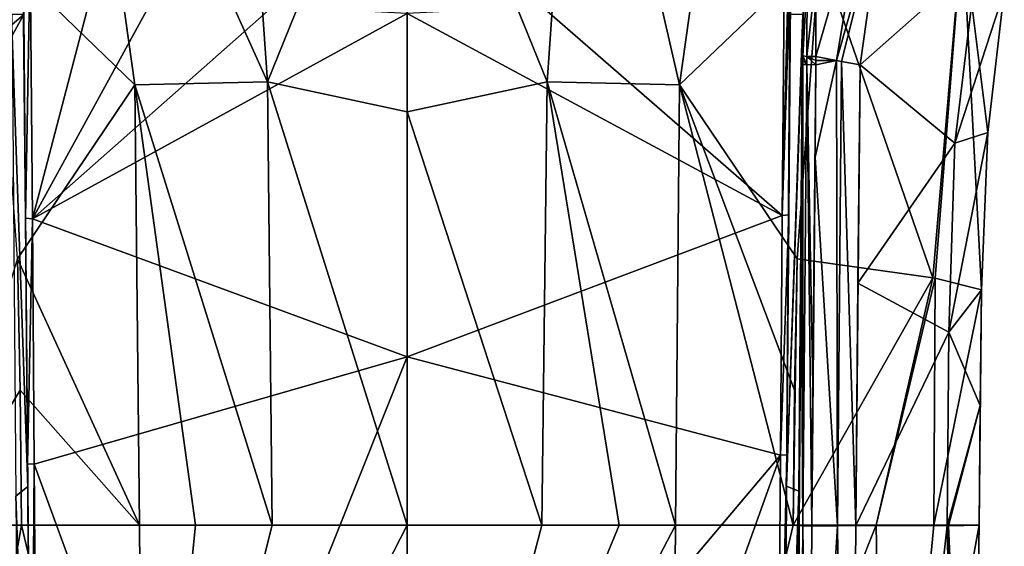
# Model space of a CAD drawing. Units: millimetres. Extents: x -17 to 189, y -413 to 269.
# Drawn here: x 29 to 57, y 139 to 153 of the extents above; entities that cross this region are included whole.
import ezdxf

# ---------------------------------------------------------------- set-up
doc = ezdxf.new("R2010")
doc.units = ezdxf.units.MM
doc.header["$LTSCALE"] = 41.718519
for name, color, linetype in [('1002', 7, 'CONTINUOUS'), ('736', 7, 'CONTINUOUS'), ('746', 7, 'CONTINUOUS'), ('748', 7, 'CONTINUOUS'), ('754', 7, 'CONTINUOUS'), ('755', 7, 'CONTINUOUS'), ('757', 7, 'CONTINUOUS'), ('759', 7, 'CONTINUOUS'), ('760', 7, 'CONTINUOUS'), ('761', 7, 'CONTINUOUS'), ('762', 7, 'CONTINUOUS'), ('772', 7, 'CONTINUOUS'), ('775', 7, 'CONTINUOUS'), ('781', 7, 'CONTINUOUS'), ('785', 7, 'CONTINUOUS'), ('819', 7, 'CONTINUOUS'), ('820', 7, 'CONTINUOUS'), ('821', 7, 'CONTINUOUS'), ('822', 7, 'CONTINUOUS'), ('955', 7, 'CONTINUOUS'), ('963', 7, 'CONTINUOUS'), ('969', 7, 'CONTINUOUS'), ('976', 7, 'CONTINUOUS'), ('982', 7, 'CONTINUOUS'), ('987', 7, 'CONTINUOUS')]:
    doc.layers.add(name, color=color, linetype=linetype)

msp = doc.modelspace()

# ---------------------------------------------------------------- linework, layer by layer
at = {"layer": '1002', "linetype": 'CONTINUOUS'}
for points in [[(29.183, 153.535, 71.347), (29.185, 153.245, 71.342), (29.518, 153.535, 71.347), (29.183, 153.535, 71.347)], [(29.185, 153.245, 71.342), (29.187, 152.955, 71.337), (29.518, 153.535, 71.347), (29.185, 153.245, 71.342)], [(29.518, 153.535, 71.347), (29.187, 152.955, 71.337), (29.627, 140.52, 71.132), (29.518, 153.535, 71.347)], [(51.015, 153.245, 71.342), (51.017, 153.535, 71.347), (50.564, 140.527, 71.132), (51.015, 153.245, 71.342)], [(51.017, 153.535, 71.347), (50.662, 153.535, 71.347), (50.564, 140.527, 71.132), (51.017, 153.535, 71.347)], [(51.013, 152.955, 71.337), (51.015, 153.245, 71.342), (50.564, 140.527, 71.132), (51.013, 152.955, 71.337)], [(29.187, 152.955, 71.337), (29.291, 140.254, 71.128), (29.627, 140.52, 71.132), (29.187, 152.955, 71.337)], [(50.91, 140.384, 71.13), (51.013, 152.955, 71.337), (50.564, 140.527, 71.132), (50.91, 140.384, 71.13)], [(50.91, 140.384, 71.13), (50.564, 140.527, 71.132), (50.465, 127.507, 70.917), (50.91, 140.384, 71.13)], [(29.291, 140.254, 71.128), (29.737, 127.506, 70.917), (29.627, 140.52, 71.132), (29.291, 140.254, 71.128)], [(50.803, 127.211, 70.913), (50.91, 140.384, 71.13), (50.465, 127.507, 70.917), (50.803, 127.211, 70.913)], [(29.291, 140.254, 71.128), (29.397, 127.211, 70.913), (29.737, 127.506, 70.917), (29.291, 140.254, 71.128)]]:
    msp.add_3dface(points, dxfattribs=at)
at = {"layer": '736', "linetype": 'CONTINUOUS'}
for points in [[(27.14, 139.448, 53.286), (29.339, 146.794, 51.202), (29.411, 143.172, 51.152), (27.14, 139.448, 53.286)], [(29.449, 139.448, 51.15), (27.14, 139.448, 53.286), (29.411, 143.172, 51.152), (29.449, 139.448, 51.15)]]:
    msp.add_3dface(points, dxfattribs=at)
at = {"layer": '746', "linetype": 'CONTINUOUS'}
for points in [[(27.14, 139.448, 53.286), (29.449, 139.448, 51.15), (26.915, 125.27, 53.815), (27.14, 139.448, 53.286)], [(26.915, 125.27, 53.815), (29.449, 139.448, 51.15), (32.813, 125.27, 49.299), (26.915, 125.27, 53.815)], [(29.449, 139.448, 51.15), (32.709, 139.448, 49.294), (32.813, 125.27, 49.299), (29.449, 139.448, 51.15)], [(32.709, 139.448, 49.294), (34.252, 139.448, 48.715), (32.813, 125.27, 49.299), (32.709, 139.448, 49.294)], [(36.369, 139.448, 48.165), (40.1, 139.448, 47.798), (32.813, 125.27, 49.299), (36.369, 139.448, 48.165)], [(32.813, 125.27, 49.299), (40.1, 139.448, 47.798), (40.1, 125.277, 47.798), (32.813, 125.27, 49.299)], [(34.252, 139.448, 48.715), (36.369, 139.448, 48.165), (32.813, 125.27, 49.299), (34.252, 139.448, 48.715)]]:
    msp.add_3dface(points, dxfattribs=at)
at = {"layer": '748', "linetype": 'CONTINUOUS'}
for points in [[(36.242, 151.674, 48.393), (30.907, 163.501, 51.036), (35.394, 163.8, 49.613), (36.242, 151.674, 48.393)], [(36.242, 151.674, 48.393), (35.394, 163.8, 49.613), (40.1, 161.2, 48.747), (36.242, 151.674, 48.393)], [(32.582, 151.594, 49.477), (28.721, 155.314, 51.825), (30.907, 163.501, 51.036), (32.582, 151.594, 49.477)], [(32.582, 151.594, 49.477), (30.907, 163.501, 51.036), (36.242, 151.674, 48.393), (32.582, 151.594, 49.477)], [(40.1, 150.848, 47.98), (36.242, 151.674, 48.393), (40.1, 161.2, 48.747), (40.1, 150.848, 47.98)], [(29.339, 146.794, 51.202), (28.721, 155.314, 51.825), (32.582, 151.594, 49.477), (29.339, 146.794, 51.202)], [(36.369, 139.448, 48.165), (32.582, 151.594, 49.477), (36.242, 151.674, 48.393), (36.369, 139.448, 48.165)], [(40.1, 139.448, 47.798), (36.369, 139.448, 48.165), (36.242, 151.674, 48.393), (40.1, 139.448, 47.798)], [(40.1, 139.448, 47.798), (36.242, 151.674, 48.393), (40.1, 150.848, 47.98), (40.1, 139.448, 47.798)], [(32.709, 139.448, 49.294), (29.339, 146.794, 51.202), (32.582, 151.594, 49.477), (32.709, 139.448, 49.294)], [(36.369, 139.448, 48.165), (34.252, 139.448, 48.715), (32.582, 151.594, 49.477), (36.369, 139.448, 48.165)], [(34.252, 139.448, 48.715), (32.709, 139.448, 49.294), (32.582, 151.594, 49.477), (34.252, 139.448, 48.715)], [(29.411, 143.172, 51.152), (29.339, 146.794, 51.202), (32.709, 139.448, 49.294), (29.411, 143.172, 51.152)], [(29.449, 139.448, 51.15), (29.411, 143.172, 51.152), (32.709, 139.448, 49.294), (29.449, 139.448, 51.15)]]:
    msp.add_3dface(points, dxfattribs=at)
at = {"layer": '754', "linetype": 'CONTINUOUS'}
for points in [[(51.978, 139.435, 73.055), (51.952, 152.267, 73.404), (51.357, 149.596, 73.549), (51.978, 139.435, 73.055)], [(51.357, 149.596, 73.549), (51.952, 152.267, 73.404), (51.376, 152.148, 73.603), (51.357, 149.596, 73.549)], [(51.376, 152.148, 73.603), (51.952, 152.267, 73.404), (51.377, 152.262, 73.606), (51.376, 152.148, 73.603)], [(51.952, 152.267, 73.404), (51.377, 152.376, 73.61), (51.377, 152.262, 73.606), (51.952, 152.267, 73.404)], [(52.087, 152.235, 73.328), (51.952, 152.267, 73.404), (51.978, 139.435, 73.055), (52.087, 152.235, 73.328)], [(52.484, 139.443, 72.547), (52.087, 152.235, 73.328), (51.978, 139.435, 73.055), (52.484, 139.443, 72.547)], [(52.598, 152.146, 72.866), (52.087, 152.235, 73.328), (52.484, 139.443, 72.547), (52.598, 152.146, 72.866)], [(52.533, 146.128, 72.695), (52.598, 152.146, 72.866), (52.484, 139.443, 72.547), (52.533, 146.128, 72.695)], [(51.268, 139.433, 73.347), (51.978, 139.435, 73.055), (51.357, 149.596, 73.549), (51.268, 139.433, 73.347)], [(51.297, 143.326, 73.429), (51.268, 139.433, 73.347), (51.357, 149.596, 73.549), (51.297, 143.326, 73.429)]]:
    msp.add_3dface(points, dxfattribs=at)
at = {"layer": '755', "linetype": 'CONTINUOUS'}
for points in [[(51.377, 152.376, 73.61), (52.758, 157.156, 73.784), (51.376, 153.588, 73.684), (51.377, 152.376, 73.61)], [(51.377, 152.376, 73.61), (51.952, 152.267, 73.404), (52.758, 157.156, 73.784), (51.377, 152.376, 73.61)], [(52.758, 157.156, 73.784), (51.952, 152.267, 73.404), (53.27, 156.923, 73.256), (52.758, 157.156, 73.784)], [(51.952, 152.267, 73.404), (52.087, 152.235, 73.328), (53.27, 156.923, 73.256), (51.952, 152.267, 73.404)], [(52.087, 152.235, 73.328), (52.598, 152.146, 72.866), (53.27, 156.923, 73.256), (52.087, 152.235, 73.328)]]:
    msp.add_3dface(points, dxfattribs=at)
at = {"layer": '757', "linetype": 'CONTINUOUS'}
for points in [[(52.484, 139.443, 72.547), (51.978, 139.435, 73.055), (52.28, 115.104, 71.999), (52.484, 139.443, 72.547)], [(51.978, 139.435, 73.055), (51.268, 139.433, 73.347), (51.173, 126.438, 73.085), (51.978, 139.435, 73.055)], [(52.28, 115.104, 71.999), (51.978, 139.435, 73.055), (51.173, 126.438, 73.085), (52.28, 115.104, 71.999)]]:
    msp.add_3dface(points, dxfattribs=at)
at = {"layer": '759', "linetype": 'CONTINUOUS'}
for points in [[(53.27, 156.923, 73.256), (52.598, 152.146, 72.866), (55.823, 154.999, 67.711), (53.27, 156.923, 73.256)], [(52.598, 152.146, 72.866), (55.215, 149.988, 67.264), (55.823, 154.999, 67.711), (52.598, 152.146, 72.866)], [(55.823, 154.999, 67.711), (55.215, 149.988, 67.264), (56.58, 154.177, 61.728), (55.823, 154.999, 67.711)], [(56.58, 154.177, 61.728), (55.215, 149.988, 67.264), (56.13, 150.279, 61.18), (56.58, 154.177, 61.728)], [(52.598, 152.146, 72.866), (52.533, 146.128, 72.695), (55.215, 149.988, 67.264), (52.598, 152.146, 72.866)], [(55.215, 149.988, 67.264), (55.052, 144.772, 67.095), (56.13, 150.279, 61.18), (55.215, 149.988, 67.264)], [(56.13, 150.279, 61.18), (55.052, 144.772, 67.095), (55.948, 145.939, 60.881), (56.13, 150.279, 61.18)], [(52.533, 146.128, 72.695), (55.052, 144.772, 67.095), (55.215, 149.988, 67.264), (52.533, 146.128, 72.695)], [(52.533, 146.128, 72.695), (52.484, 139.443, 72.547), (55.052, 144.772, 67.095), (52.533, 146.128, 72.695)], [(55.948, 145.939, 60.881), (55.052, 144.772, 67.095), (55.915, 142.751, 60.804), (55.948, 145.939, 60.881)], [(52.484, 139.443, 72.547), (55.003, 139.431, 67.036), (55.052, 144.772, 67.095), (52.484, 139.443, 72.547)], [(55.052, 144.772, 67.095), (55.003, 139.431, 67.036), (55.915, 142.751, 60.804), (55.052, 144.772, 67.095)], [(55.003, 139.431, 67.036), (55.039, 139.431, 66.915), (55.915, 142.751, 60.804), (55.003, 139.431, 67.036)], [(55.039, 139.431, 66.915), (55.885, 139.448, 60.798), (55.915, 142.751, 60.804), (55.039, 139.431, 66.915)]]:
    msp.add_3dface(points, dxfattribs=at)
at = {"layer": '760', "linetype": 'CONTINUOUS'}
for points in [[(52.484, 139.443, 72.547), (52.28, 115.104, 71.999), (55.003, 139.431, 67.036), (52.484, 139.443, 72.547)], [(55.885, 139.448, 60.798), (55.039, 139.431, 66.915), (55.659, 125.289, 60.798), (55.885, 139.448, 60.798)], [(55.003, 139.431, 67.036), (52.28, 115.104, 71.999), (55.5, 115.396, 60.798), (55.003, 139.431, 67.036)], [(55.039, 139.431, 66.915), (55.003, 139.431, 67.036), (55.5, 115.396, 60.798), (55.039, 139.431, 66.915)], [(55.659, 125.289, 60.798), (55.039, 139.431, 66.915), (55.5, 115.396, 60.798), (55.659, 125.289, 60.798)]]:
    msp.add_3dface(points, dxfattribs=at)
at = {"layer": '761', "linetype": 'CONTINUOUS'}
for points in [[(55.424, 155.875, 56.395), (54.607, 146.272, 55.433), (51.476, 155.292, 51.822), (55.424, 155.875, 56.395)], [(54.607, 146.272, 55.433), (55.424, 155.875, 56.395), (54.67, 146.262, 55.551), (54.607, 146.272, 55.433)], [(55.424, 155.875, 56.395), (55.948, 145.939, 60.881), (54.67, 146.262, 55.551), (55.424, 155.875, 56.395)], [(56.58, 154.177, 61.728), (56.13, 150.279, 61.18), (55.424, 155.875, 56.395), (56.58, 154.177, 61.728)], [(56.13, 150.279, 61.18), (55.948, 145.939, 60.881), (55.424, 155.875, 56.395), (56.13, 150.279, 61.18)], [(54.607, 146.272, 55.433), (50.861, 146.794, 51.202), (51.476, 155.292, 51.822), (54.607, 146.272, 55.433)]]:
    msp.add_3dface(points, dxfattribs=at)
at = {"layer": '762', "linetype": 'CONTINUOUS'}
for points in [[(50.861, 146.794, 51.202), (54.607, 146.272, 55.433), (50.751, 139.448, 51.15), (50.861, 146.794, 51.202)], [(50.789, 143.175, 51.152), (50.861, 146.794, 51.202), (50.751, 139.448, 51.15), (50.789, 143.175, 51.152)], [(50.751, 139.448, 51.15), (54.607, 146.272, 55.433), (53.047, 139.448, 53.27), (50.751, 139.448, 51.15)], [(54.607, 146.272, 55.433), (54.67, 146.262, 55.551), (53.047, 139.448, 53.27), (54.607, 146.272, 55.433)], [(53.047, 139.448, 53.27), (54.67, 146.262, 55.551), (54.635, 139.448, 55.617), (53.047, 139.448, 53.27)], [(54.67, 146.262, 55.551), (55.948, 145.939, 60.881), (54.635, 139.448, 55.617), (54.67, 146.262, 55.551)], [(55.948, 145.939, 60.881), (55.885, 139.448, 60.798), (54.635, 139.448, 55.617), (55.948, 145.939, 60.881)], [(55.885, 139.448, 60.798), (55.948, 145.939, 60.881), (55.915, 142.751, 60.804), (55.885, 139.448, 60.798)]]:
    msp.add_3dface(points, dxfattribs=at)
at = {"layer": '772', "linetype": 'CONTINUOUS'}
for points in [[(40.1, 125.277, 47.798), (40.1, 139.448, 47.798), (43.815, 139.448, 48.162), (40.1, 125.277, 47.798)], [(47.387, 125.27, 49.299), (40.1, 125.277, 47.798), (47.505, 139.448, 49.3), (47.387, 125.27, 49.299)], [(47.505, 139.448, 49.3), (40.1, 125.277, 47.798), (45.947, 139.448, 48.715), (47.505, 139.448, 49.3)], [(45.947, 139.448, 48.715), (40.1, 125.277, 47.798), (43.815, 139.448, 48.162), (45.947, 139.448, 48.715)], [(50.751, 139.448, 51.15), (53.047, 139.448, 53.27), (47.387, 125.27, 49.299), (50.751, 139.448, 51.15)], [(50.751, 139.448, 51.15), (47.387, 125.27, 49.299), (47.505, 139.448, 49.3), (50.751, 139.448, 51.15)], [(53.047, 139.448, 53.27), (53.285, 125.27, 53.815), (47.387, 125.27, 49.299), (53.047, 139.448, 53.27)], [(53.047, 139.448, 53.27), (54.635, 139.448, 55.617), (53.285, 125.27, 53.815), (53.047, 139.448, 53.27)], [(55.885, 139.448, 60.798), (55.659, 125.289, 60.798), (53.285, 125.27, 53.815), (55.885, 139.448, 60.798)], [(54.635, 139.448, 55.617), (55.885, 139.448, 60.798), (53.285, 125.27, 53.815), (54.635, 139.448, 55.617)]]:
    msp.add_3dface(points, dxfattribs=at)
at = {"layer": '775', "linetype": 'CONTINUOUS'}
for points in [[(40.1, 161.2, 48.747), (44.806, 163.8, 49.613), (43.957, 151.674, 48.393), (40.1, 161.2, 48.747)], [(44.806, 163.8, 49.613), (47.618, 151.594, 49.477), (43.957, 151.674, 48.393), (44.806, 163.8, 49.613)], [(49.292, 163.501, 51.036), (47.618, 151.594, 49.477), (44.806, 163.8, 49.613), (49.292, 163.501, 51.036)], [(49.292, 163.501, 51.036), (51.476, 155.292, 51.822), (47.618, 151.594, 49.477), (49.292, 163.501, 51.036)], [(40.1, 150.848, 47.98), (40.1, 161.2, 48.747), (43.957, 151.674, 48.393), (40.1, 150.848, 47.98)], [(51.476, 155.292, 51.822), (50.861, 146.794, 51.202), (47.618, 151.594, 49.477), (51.476, 155.292, 51.822)], [(43.815, 139.448, 48.162), (40.1, 150.848, 47.98), (43.957, 151.674, 48.393), (43.815, 139.448, 48.162)], [(45.947, 139.448, 48.715), (43.815, 139.448, 48.162), (43.957, 151.674, 48.393), (45.947, 139.448, 48.715)], [(47.505, 139.448, 49.3), (45.947, 139.448, 48.715), (43.957, 151.674, 48.393), (47.505, 139.448, 49.3)], [(47.618, 151.594, 49.477), (47.505, 139.448, 49.3), (43.957, 151.674, 48.393), (47.618, 151.594, 49.477)], [(50.751, 139.448, 51.15), (47.505, 139.448, 49.3), (47.618, 151.594, 49.477), (50.751, 139.448, 51.15)], [(50.861, 146.794, 51.202), (50.789, 143.175, 51.152), (47.618, 151.594, 49.477), (50.861, 146.794, 51.202)], [(50.789, 143.175, 51.152), (50.751, 139.448, 51.15), (47.618, 151.594, 49.477), (50.789, 143.175, 51.152)], [(40.1, 139.448, 47.798), (40.1, 150.848, 47.98), (43.815, 139.448, 48.162), (40.1, 139.448, 47.798)]]:
    msp.add_3dface(points, dxfattribs=at)
at = {"layer": '781', "linetype": 'CONTINUOUS'}
for points in [[(51.016, 152.158, 73.311), (51.013, 152.955, 71.337), (50.91, 140.384, 71.13), (51.016, 152.158, 73.311)], [(50.975, 147.027, 73.211), (51.016, 152.158, 73.311), (50.91, 140.384, 71.13), (50.975, 147.027, 73.211)], [(50.913, 139.441, 73.053), (50.975, 147.027, 73.211), (50.91, 140.384, 71.13), (50.913, 139.441, 73.053)], [(50.803, 127.211, 70.913), (50.913, 139.441, 73.053), (50.91, 140.384, 71.13), (50.803, 127.211, 70.913)], [(50.866, 133.653, 72.938), (50.913, 139.441, 73.053), (50.803, 127.211, 70.913), (50.866, 133.653, 72.938)]]:
    msp.add_3dface(points, dxfattribs=at)
at = {"layer": '785', "linetype": 'CONTINUOUS'}
for points in [[(51.018, 152.39, 73.317), (51.029, 153.615, 73.39), (51.015, 153.245, 71.342), (51.018, 152.39, 73.317)], [(51.015, 153.245, 71.342), (51.029, 153.615, 73.39), (51.017, 153.535, 71.347), (51.015, 153.245, 71.342)], [(51.013, 152.955, 71.337), (51.018, 152.39, 73.317), (51.015, 153.245, 71.342), (51.013, 152.955, 71.337)], [(51.013, 152.955, 71.337), (51.016, 152.158, 73.311), (51.017, 152.274, 73.314), (51.013, 152.955, 71.337)], [(51.018, 152.39, 73.317), (51.013, 152.955, 71.337), (51.017, 152.274, 73.314), (51.018, 152.39, 73.317)]]:
    msp.add_3dface(points, dxfattribs=at)
at = {"layer": '819', "linetype": 'CONTINUOUS'}
for points in [[(50.913, 139.441, 73.053), (50.866, 133.653, 72.938), (50.92, 126.442, 73.028), (50.913, 139.441, 73.053)], [(50.913, 139.441, 73.053), (50.92, 126.442, 73.028), (51.022, 139.436, 73.283), (50.913, 139.441, 73.053)], [(50.92, 126.442, 73.028), (51.173, 126.438, 73.085), (51.022, 139.436, 73.283), (50.92, 126.442, 73.028)], [(51.173, 126.438, 73.085), (51.268, 139.433, 73.347), (51.022, 139.436, 73.283), (51.173, 126.438, 73.085)]]:
    msp.add_3dface(points, dxfattribs=at)
at = {"layer": '820', "linetype": 'CONTINUOUS'}
for points in [[(51.016, 152.158, 73.311), (50.975, 147.027, 73.211), (51.022, 139.436, 73.283), (51.016, 152.158, 73.311)], [(51.016, 152.158, 73.311), (51.022, 139.436, 73.283), (51.127, 152.152, 73.542), (51.016, 152.158, 73.311)], [(51.022, 139.436, 73.283), (51.268, 139.433, 73.347), (51.127, 152.152, 73.542), (51.022, 139.436, 73.283)], [(51.268, 139.433, 73.347), (51.297, 143.326, 73.429), (51.127, 152.152, 73.542), (51.268, 139.433, 73.347)], [(51.297, 143.326, 73.429), (51.376, 152.148, 73.603), (51.127, 152.152, 73.542), (51.297, 143.326, 73.429)], [(51.297, 143.326, 73.429), (51.357, 149.596, 73.549), (51.376, 152.148, 73.603), (51.297, 143.326, 73.429)], [(50.975, 147.027, 73.211), (50.913, 139.441, 73.053), (51.022, 139.436, 73.283), (50.975, 147.027, 73.211)]]:
    msp.add_3dface(points, dxfattribs=at)
at = {"layer": '821', "linetype": 'CONTINUOUS'}
for points in [[(51.017, 152.274, 73.314), (51.016, 152.158, 73.311), (51.127, 152.152, 73.542), (51.017, 152.274, 73.314)], [(51.018, 152.39, 73.317), (51.017, 152.274, 73.314), (51.127, 152.152, 73.542), (51.018, 152.39, 73.317)], [(51.018, 152.39, 73.317), (51.127, 152.152, 73.542), (51.129, 152.38, 73.548), (51.018, 152.39, 73.317)], [(51.127, 152.152, 73.542), (51.376, 152.148, 73.603), (51.129, 152.38, 73.548), (51.127, 152.152, 73.542)], [(51.377, 152.262, 73.606), (51.377, 152.376, 73.61), (51.129, 152.38, 73.548), (51.377, 152.262, 73.606)], [(51.376, 152.148, 73.603), (51.377, 152.262, 73.606), (51.129, 152.38, 73.548), (51.376, 152.148, 73.603)]]:
    msp.add_3dface(points, dxfattribs=at)
at = {"layer": '822', "linetype": 'CONTINUOUS'}
for points in [[(51.029, 153.615, 73.39), (51.018, 152.39, 73.317), (51.135, 154.511, 73.695), (51.029, 153.615, 73.39)], [(51.135, 154.511, 73.695), (51.018, 152.39, 73.317), (51.129, 152.38, 73.548), (51.135, 154.511, 73.695)], [(51.364, 154.501, 73.771), (51.135, 154.511, 73.695), (51.129, 152.38, 73.548), (51.364, 154.501, 73.771)], [(51.377, 152.376, 73.61), (51.364, 154.501, 73.771), (51.129, 152.38, 73.548), (51.377, 152.376, 73.61)], [(51.364, 154.501, 73.771), (51.377, 152.376, 73.61), (51.376, 153.588, 73.684), (51.364, 154.501, 73.771)]]:
    msp.add_3dface(points, dxfattribs=at)
at = {"layer": '955', "linetype": 'CONTINUOUS'}
for points in [[(29.688, 155.14, 75.659), (29.75, 147.897, 74.267), (31.507, 154.618, 75.679), (29.688, 155.14, 75.659)], [(31.507, 154.618, 75.679), (29.75, 147.897, 74.267), (33.22, 154.228, 75.654), (31.507, 154.618, 75.679)], [(33.22, 154.228, 75.654), (29.75, 147.897, 74.267), (36.391, 153.751, 75.575), (33.22, 154.228, 75.654)], [(36.391, 153.751, 75.575), (29.75, 147.897, 74.267), (40.1, 153.559, 75.531), (36.391, 153.751, 75.575)], [(40.1, 153.559, 75.531), (29.75, 147.897, 74.267), (40.1, 144.091, 74.169), (40.1, 153.559, 75.531)], [(29.75, 147.897, 74.267), (29.802, 141.13, 73.678), (40.1, 144.091, 74.169), (29.75, 147.897, 74.267)], [(29.802, 141.13, 73.678), (34.158, 129.226, 73.614), (40.1, 144.091, 74.169), (29.802, 141.13, 73.678)], [(34.158, 129.226, 73.614), (40.1, 129.187, 73.798), (40.1, 144.091, 74.169), (34.158, 129.226, 73.614)], [(29.894, 129.236, 73.255), (34.158, 129.226, 73.614), (29.802, 141.13, 73.678), (29.894, 129.236, 73.255)]]:
    msp.add_3dface(points, dxfattribs=at)
at = {"layer": '963', "linetype": 'CONTINUOUS'}
for points in [[(50.451, 147.987, 74.278), (50.512, 155.143, 75.66), (43.809, 153.751, 75.575), (50.451, 147.987, 74.278)], [(40.1, 153.559, 75.531), (50.451, 147.987, 74.278), (43.809, 153.751, 75.575), (40.1, 153.559, 75.531)], [(40.1, 153.559, 75.531), (40.1, 144.091, 74.169), (50.451, 147.987, 74.278), (40.1, 153.559, 75.531)], [(50.451, 147.987, 74.278), (40.1, 144.091, 74.169), (50.399, 141.381, 73.694), (50.451, 147.987, 74.278)], [(40.1, 144.091, 74.169), (40.1, 129.187, 73.798), (50.399, 141.381, 73.694), (40.1, 144.091, 74.169)], [(40.1, 129.187, 73.798), (46.042, 129.217, 73.614), (50.399, 141.381, 73.694), (40.1, 129.187, 73.798)], [(46.042, 129.217, 73.614), (50.306, 129.227, 73.255), (50.399, 141.381, 73.694), (46.042, 129.217, 73.614)]]:
    msp.add_3dface(points, dxfattribs=at)
at = {"layer": '969', "linetype": 'CONTINUOUS'}
for points in [[(50.451, 147.987, 74.278), (50.687, 155.203, 75.473), (50.636, 155.163, 75.598), (50.451, 147.987, 74.278)], [(50.687, 155.203, 75.473), (50.451, 147.987, 74.278), (50.629, 148.009, 74.079), (50.687, 155.203, 75.473)], [(50.512, 155.143, 75.66), (50.451, 147.987, 74.278), (50.636, 155.163, 75.598), (50.512, 155.143, 75.66)], [(50.451, 147.987, 74.278), (50.399, 141.381, 73.694), (50.629, 148.009, 74.079), (50.451, 147.987, 74.278)], [(50.629, 148.009, 74.079), (50.399, 141.381, 73.694), (50.577, 141.392, 73.495), (50.629, 148.009, 74.079)], [(50.399, 141.381, 73.694), (50.306, 129.227, 73.255), (50.577, 141.392, 73.495), (50.399, 141.381, 73.694)], [(50.577, 141.392, 73.495), (50.306, 129.227, 73.255), (50.485, 129.228, 73.057), (50.577, 141.392, 73.495)]]:
    msp.add_3dface(points, dxfattribs=at)
at = {"layer": '976', "linetype": 'CONTINUOUS'}
for points in [[(29.556, 147.919, 74.068), (29.688, 155.14, 75.659), (29.49, 155.2, 75.472), (29.556, 147.919, 74.068)], [(29.75, 147.897, 74.267), (29.688, 155.14, 75.659), (29.556, 147.919, 74.068), (29.75, 147.897, 74.267)], [(29.614, 141.14, 73.479), (29.75, 147.897, 74.267), (29.556, 147.919, 74.068), (29.614, 141.14, 73.479)], [(29.802, 141.13, 73.678), (29.75, 147.897, 74.267), (29.614, 141.14, 73.479), (29.802, 141.13, 73.678)], [(29.715, 129.238, 73.057), (29.802, 141.13, 73.678), (29.614, 141.14, 73.479), (29.715, 129.238, 73.057)], [(29.802, 141.13, 73.678), (29.715, 129.238, 73.057), (29.767, 129.236, 73.19), (29.802, 141.13, 73.678)], [(29.894, 129.236, 73.255), (29.802, 141.13, 73.678), (29.767, 129.236, 73.19), (29.894, 129.236, 73.255)]]:
    msp.add_3dface(points, dxfattribs=at)
at = {"layer": '982', "linetype": 'CONTINUOUS'}
for points in [[(50.687, 155.203, 75.473), (50.629, 148.009, 74.079), (50.687, 156.402, 72.505), (50.687, 155.203, 75.473)], [(50.687, 156.402, 72.505), (50.629, 148.009, 74.079), (50.662, 153.535, 71.347), (50.687, 156.402, 72.505)], [(50.662, 153.535, 71.347), (50.577, 141.392, 73.495), (50.564, 140.527, 71.132), (50.662, 153.535, 71.347)], [(50.629, 148.009, 74.079), (50.577, 141.392, 73.495), (50.662, 153.535, 71.347), (50.629, 148.009, 74.079)], [(50.577, 141.392, 73.495), (50.485, 129.228, 73.057), (50.564, 140.527, 71.132), (50.577, 141.392, 73.495)], [(50.564, 140.527, 71.132), (50.475, 127.943, 73.037), (50.465, 127.507, 70.917), (50.564, 140.527, 71.132)], [(50.485, 129.228, 73.057), (50.475, 127.943, 73.037), (50.564, 140.527, 71.132), (50.485, 129.228, 73.057)]]:
    msp.add_3dface(points, dxfattribs=at)
at = {"layer": '987', "linetype": 'CONTINUOUS'}
for points in [[(29.556, 147.919, 74.068), (29.49, 155.2, 75.472), (29.518, 153.535, 71.347), (29.556, 147.919, 74.068)], [(29.556, 147.919, 74.068), (29.518, 153.535, 71.347), (29.627, 140.52, 71.132), (29.556, 147.919, 74.068)], [(29.614, 141.14, 73.479), (29.556, 147.919, 74.068), (29.627, 140.52, 71.132), (29.614, 141.14, 73.479)], [(29.715, 129.238, 73.057), (29.614, 141.14, 73.479), (29.627, 140.52, 71.132), (29.715, 129.238, 73.057)], [(29.737, 127.506, 70.917), (29.715, 129.238, 73.057), (29.627, 140.52, 71.132), (29.737, 127.506, 70.917)]]:
    msp.add_3dface(points, dxfattribs=at)

doc.saveas('drawing.dxf')
